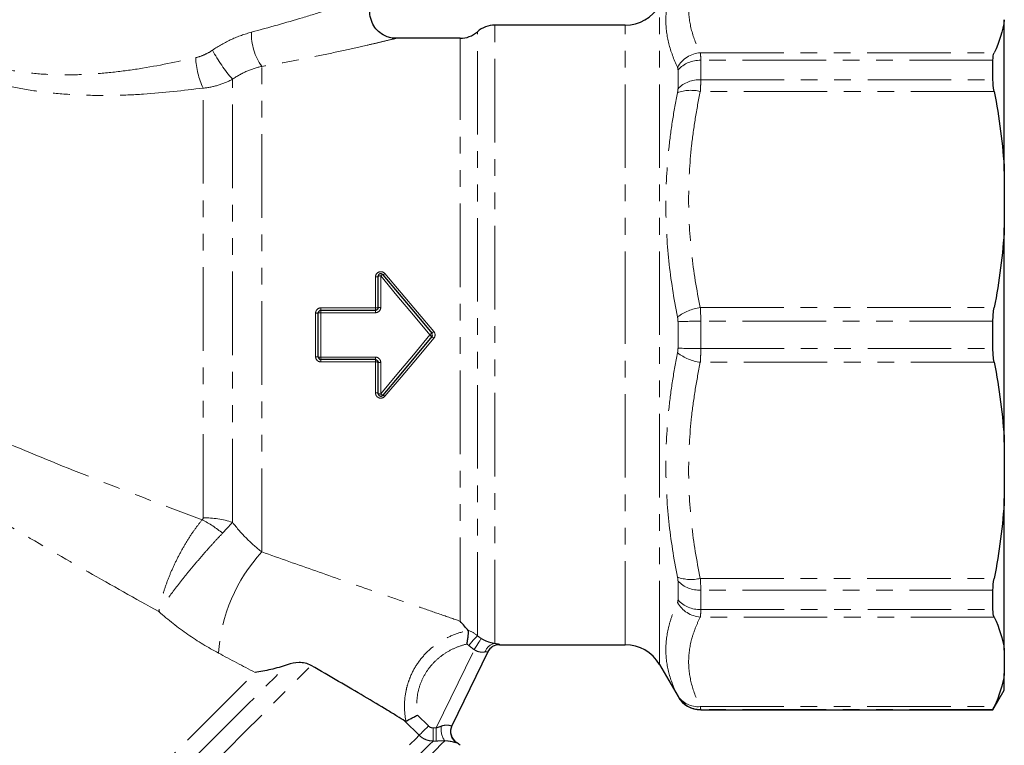
# Model space of a CAD drawing. Units: millimetres. Extents: x 106 to 306, y 15 to 283.
# Drawn here: x 231 to 306, y 163 to 218 of the extents above; entities that cross this region are included whole.
import ezdxf

# ---------------------------------------------------------------- set-up
doc = ezdxf.new("R2010")
doc.units = ezdxf.units.MM
doc.linetypes.add('PHANTOM', pattern=[12.7, 6.35, -1.27, 1.27, -1.27, 1.27, -1.27])

msp = doc.modelspace()

# ---------------------------------------------------------------- linework, layer by layer
at = {"color": 8, "linetype": 'PHANTOM', "lineweight": 18}
for p, q in [((279.724, 194.291), (279.724, 219.341)), ((265.875, 171.425), (265.875, 217.341)), ((267.198, 170.831), (267.198, 217.841)), ((277.126, 194.291), (277.126, 217.841)), ((264.552, 172.533), (264.552, 216.841)), ((282.836, 215.741), (305.197, 215.741)), ((282.87, 215.167), (282.87, 213.693)), ((305.1, 215.167), (282.87, 215.167)), ((249.466, 177.797), (249.466, 214.71)), ((281.138, 213.012), (281.138, 214.434)), ((247.235, 180.05), (247.235, 213.73)), ((282.87, 213.693), (305.1, 213.693)), ((245.005, 180.39), (245.005, 213.056)), ((305.197, 212.799), (282.836, 212.799)), ((258.12, 196.348), (258.12, 198.702)), ((258.52, 198.78), (258.52, 196.384)), ((253.965, 196.348), (253.965, 196.166)), ((253.965, 196.348), (258.12, 196.348)), ((258.12, 196.348), (258.12, 196.166)), ((282.836, 196.371), (305.197, 196.371)), ((253.565, 192.631), (253.565, 195.951)), ((253.965, 196.166), (253.965, 195.98)), ((253.965, 195.98), (253.965, 192.601)), ((258.12, 195.98), (253.965, 195.98)), ((258.12, 196.166), (258.12, 195.98)), ((281.138, 193.285), (281.138, 195.296)), ((282.87, 195.333), (282.87, 193.249)), ((305.1, 195.333), (282.87, 195.333)), ((277.126, 170.741), (277.126, 194.291)), ((279.724, 169.241), (279.724, 194.291)), ((253.965, 192.601), (258.12, 192.601)), ((253.965, 192.601), (253.965, 192.416)), ((258.12, 192.601), (258.12, 192.416)), ((282.87, 193.249), (305.1, 193.249)), ((253.965, 192.416), (253.965, 192.234)), ((258.12, 192.234), (253.965, 192.234)), ((258.12, 192.416), (258.12, 192.234)), ((258.12, 189.879), (258.12, 192.234)), ((258.52, 192.198), (258.52, 189.802)), ((305.197, 192.21), (282.836, 192.21)), ((281.138, 174.147), (281.138, 175.569)), ((282.836, 175.783), (305.197, 175.783)), ((305.1, 174.889), (282.87, 174.889)), ((282.87, 174.889), (282.87, 173.415)), ((282.87, 173.415), (305.1, 173.415)), ((305.197, 172.841), (282.836, 172.841)), ((262.744, 164.415), (265.637, 170.366)), ((281.138, 166.791), (281.138, 166.809)), ((282.836, 166.036), (305.197, 166.036)), ((305.1, 165.81), (282.87, 165.81)), ((282.87, 165.81), (282.87, 165.791)), ((261.441, 163.857), (260.364, 164.934)), ((261.317, 165.387), (262.144, 164.56)), ((262.498, 164.414), (262.744, 164.415)), ((262.747, 163.418), (262.501, 163.417)), ((264.298, 163.297), (264.29, 163.284))]:
    msp.add_line(p, q, dxfattribs=at)
at = {"color": 7, "linetype": 'Continuous', "lineweight": 25}
for p, q in [((305.966, 206.73), (305.966, 218.255)), ((277.126, 217.841), (267.198, 217.841)), ((264.552, 216.841), (259.619, 216.841)), ((305.1, 213.693), (305.1, 215.167)), ((305.966, 206.73), (305.966, 202.44)), ((305.966, 186.142), (305.966, 202.44)), ((258.32, 196.366), (258.32, 198.741)), ((253.765, 192.616), (253.765, 195.966)), ((253.965, 196.166), (258.12, 196.166)), ((305.1, 193.249), (305.1, 195.333)), ((258.12, 192.416), (253.965, 192.416)), ((258.32, 189.84), (258.32, 192.216)), ((305.966, 186.142), (305.966, 181.852)), ((305.966, 170.327), (305.966, 181.852)), ((305.1, 173.415), (305.1, 174.889)), ((266.667, 170.198), (263.928, 164.563)), ((267.556, 170.741), (277.126, 170.741)), ((305.966, 170.327), (305.966, 168.55)), ((279.724, 169.241), (281.138, 166.791)), ((305.966, 167.291), (305.966, 168.55)), ((305.1, 165.791), (305.966, 167.291)), ((282.87, 165.791), (305.1, 165.791)), ((305.1, 165.791), (305.1, 165.81)), ((264.299, 163.298), (264.298, 163.297))]:
    msp.add_line(p, q, dxfattribs=at)
at = {"color": 8, "linetype": 'PHANTOM', "lineweight": 18, "flags": 128}
for points in [[(262.254, 194.291), (261.002, 195.796), (259.756, 197.294), (258.52, 198.78)], [(258.826, 198.957), (260.061, 197.498), (261.308, 196.026), (262.561, 194.546)], [(258.52, 189.802), (259.756, 191.287), (261.002, 192.786), (262.254, 194.291)], [(262.254, 194.291), (262.284, 194.316), (262.313, 194.34), (262.339, 194.362), (262.363, 194.382), (262.382, 194.398), (262.396, 194.41), (262.405, 194.417), (262.407, 194.419)], [(262.254, 194.291), (262.284, 194.266), (262.313, 194.242), (262.339, 194.219), (262.363, 194.2), (262.382, 194.184), (262.396, 194.172), (262.405, 194.165), (262.407, 194.162)], [(262.561, 194.036), (261.308, 192.556), (260.061, 191.083), (258.826, 189.625)], [(265.875, 171.425), (265.852, 171.399), (265.808, 171.349), (265.743, 171.276), (265.66, 171.184), (265.563, 171.074), (265.453, 170.95), (265.335, 170.818), (265.213, 170.681)], [(266.157, 171.214), (266.138, 171.183), (266.103, 171.125), (266.051, 171.042), (265.986, 170.936), (265.91, 170.811), (265.824, 170.671), (265.732, 170.522), (265.637, 170.366)], [(267.566, 170.76), (267.557, 170.743), (267.556, 170.741)], [(216.865, 136.536), (216.942, 136.614), (217.173, 136.845), (217.556, 137.227), (218.086, 137.758), (218.761, 138.433), (219.574, 139.245), (220.517, 140.189), (221.583, 141.254), (222.762, 142.433), (224.043, 143.715), (225.417, 145.088), (226.87, 146.542), (228.39, 148.062), (229.964, 149.636), (231.578, 151.25), (233.218, 152.89), (234.869, 154.541), (236.518, 156.189), (238.149, 157.821), (239.749, 159.421), (241.303, 160.975), (242.798, 162.47), (244.222, 163.893), (245.56, 165.232), (246.803, 166.474), (247.938, 167.61), (248.956, 168.628)], [(217.447, 135.247), (217.466, 135.267), (217.622, 135.423), (217.933, 135.734), (218.396, 136.197), (219.007, 136.808), (219.761, 137.562), (220.651, 138.452), (221.67, 139.471), (222.808, 140.609), (224.057, 141.857), (225.404, 143.205), (226.838, 144.639), (228.348, 146.148), (229.919, 147.72), (231.538, 149.339), (233.192, 150.993), (234.865, 152.666), (236.544, 154.345), (238.213, 156.014), (239.859, 157.66), (241.467, 159.268), (243.023, 160.823), (244.513, 162.314), (245.925, 163.726), (247.247, 165.048), (248.466, 166.267), (249.573, 167.374), (250.558, 168.359), (251.412, 169.213)], [(218.029, 133.958), (218.048, 133.978), (218.205, 134.135), (218.517, 134.447), (218.981, 134.911), (219.595, 135.525), (220.352, 136.282), (221.246, 137.176), (222.269, 138.199), (223.413, 139.343), (224.668, 140.597), (226.023, 141.953), (227.466, 143.396), (228.986, 144.916), (230.57, 146.499), (232.203, 148.133), (233.872, 149.802), (235.563, 151.493), (237.261, 153.191), (238.952, 154.881), (240.621, 156.551), (242.254, 158.184), (243.837, 159.767), (245.358, 161.287), (246.801, 162.731), (248.157, 164.086), (249.412, 165.342), (250.556, 166.486), (251.579, 167.509), (252.473, 168.403), (253.23, 169.16)], [(262.144, 164.56), (262.016, 164.432), (261.892, 164.308), (261.776, 164.192), (261.673, 164.089), (261.585, 164.001), (261.516, 163.932), (261.467, 163.883), (261.441, 163.857)], [(262.498, 164.414), (262.499, 164.229), (262.499, 164.05), (262.5, 163.883), (262.5, 163.735), (262.501, 163.611), (262.501, 163.514), (262.501, 163.449), (262.501, 163.417)], [(262.744, 164.415), (262.745, 164.229), (262.745, 164.05), (262.746, 163.884), (262.746, 163.736), (262.746, 163.611), (262.747, 163.515), (262.747, 163.45), (262.747, 163.418)], [(224.786, 127.202), (224.863, 127.279), (225.095, 127.511), (225.479, 127.895), (226.012, 128.428), (226.689, 129.105), (227.506, 129.922), (228.455, 130.871), (229.527, 131.943), (230.715, 133.131), (232.007, 134.423), (233.393, 135.809), (234.862, 137.278), (236.401, 138.817), (237.997, 140.413), (239.637, 142.053), (241.306, 143.722), (242.991, 145.407), (244.677, 147.093), (246.351, 148.767), (247.998, 150.414), (249.605, 152.021), (251.157, 153.573), (252.641, 155.057), (254.046, 156.462), (255.36, 157.776), (256.57, 158.986), (257.668, 160.084), (258.644, 161.06), (259.489, 161.905), (260.197, 162.613), (260.761, 163.177), (261.177, 163.593), (261.441, 163.857)], [(225.225, 125.262), (225.244, 125.282), (225.401, 125.439), (225.714, 125.751), (226.18, 126.217), (226.795, 126.832), (227.554, 127.591), (228.451, 128.488), (229.478, 129.516), (230.628, 130.666), (231.891, 131.928), (233.256, 133.293), (234.712, 134.749), (236.247, 136.285), (237.849, 137.886), (239.504, 139.542), (241.2, 141.237), (242.921, 142.958), (244.654, 144.691), (246.384, 146.422), (248.098, 148.136), (249.782, 149.819), (251.42, 151.458), (253.001, 153.038), (254.511, 154.548), (255.937, 155.975), (257.269, 157.306), (258.494, 158.532), (259.604, 159.641), (260.588, 160.625), (261.439, 161.476), (262.15, 162.187), (262.715, 162.752), (263.129, 163.166), (263.389, 163.426)], [(262.501, 163.417), (262.239, 163.155), (261.826, 162.742), (261.267, 162.183), (260.566, 161.482), (259.729, 160.645), (258.763, 159.679), (257.675, 158.591), (256.475, 157.391), (255.172, 156.088), (253.777, 154.693), (252.301, 153.217), (250.757, 151.673), (249.157, 150.073), (247.514, 148.43), (245.842, 146.758), (244.154, 145.07), (242.464, 143.38), (240.786, 141.702), (239.133, 140.049), (237.52, 138.436), (235.959, 136.875), (234.463, 135.379), (233.045, 133.961), (231.716, 132.632), (230.486, 131.402), (229.366, 130.282), (228.366, 129.281), (227.492, 128.408), (226.753, 127.669), (226.154, 127.07), (225.701, 126.617), (225.397, 126.313), (225.244, 126.16), (225.225, 126.141)]]:
    msp.add_lwpolyline(points, dxfattribs=at)
at = {"color": 7, "linetype": 'Continuous', "lineweight": 25, "flags": 128}
for points in [[(258.673, 198.87), (259.909, 197.397), (261.156, 195.911), (262.407, 194.419)], [(262.407, 194.162), (261.156, 192.67), (259.909, 191.185), (258.673, 189.712)]]:
    msp.add_lwpolyline(points, dxfattribs=at)
at = {"color": 7, "linetype": 'Continuous', "lineweight": 25}
for centre, radius, start, end in [((277.126, 220.841), 3, 270, 330), ((264.552, 218.841), 2, 270, 311.40962), ((267.198, 215.841), 2, 90, 131.40962), ((258.52, 198.741), 0.2, 40, 180), ((253.965, 195.966), 0.2, 90, 180), ((262.254, 194.291), 0.2, 320, 40), ((253.965, 192.616), 0.2, 180, 270), ((258.52, 189.84), 0.2, 180, 320), ((267.556, 169.741), 1, 89.22264, 154.07921), ((277.126, 167.741), 3, 30, 90), ((282.87, 167.791), 2, 210, 270), ((264.827, 164.127), 0.999, 154.08074, 177.5538), ((264.835, 164.142), 1, 153.37473, 237.59613), ((263.494, 162.032), 1.5, 45, 57.56618)]:
    msp.add_arc(centre, radius, start, end, dxfattribs=at)
at = {"color": 8, "linetype": 'PHANTOM', "lineweight": 18}
for centre, radius, start, end in [((252.875, 217.152), 4.193, 177.93982, 215.61335), ((256.796, 221.941), 12.603, 208.4452, 220.65908), ((250.204, 215.545), 5.764, 181.80028, 205.58432), ((282.996, 213.58), 2.167, 94.25891, 150.87825), ((282.783, 212.96), 2.209, 87.73091, 138.11635), ((282.769, 211.407), 2.288, 87.46414, 135.45021), ((282.122, 209.945), 2.941, 75.96734, 110.26572), ((258.168, 198.987), 0.289, 260.42192, 301.7153), ((258.472, 198.493), 0.291, 80.47912, 121.47048), ((258.744, 198.574), 0.305, 103.41797, 137.31718), ((258.616, 199.149), 0.285, 281.62941, 317.64888), ((258.169, 196.91), 0.564, 264.95776, 285.46501), ((258.47, 195.817), 0.569, 84.99745, 105.33534), ((283.344, 192.687), 3.719, 97.85585, 127.04174), ((253.615, 196.641), 0.692, 265.87942, 282.54219), ((253.916, 195.284), 0.698, 85.91263, 102.43618), ((282.682, 163.219), 32.114, 89.66379, 92.75505), ((258.853, 198.888), 5.71, 308.50324, 310.49566), ((258.853, 189.694), 5.71, 49.50434, 51.49676), ((253.615, 191.94), 0.692, 77.45781, 94.12058), ((253.916, 193.297), 0.698, 257.56382, 274.08737), ((283.344, 195.895), 3.719, 232.95826, 262.14415), ((282.682, 225.362), 32.114, 267.24495, 270.33621), ((258.169, 191.672), 0.564, 74.53499, 95.04224), ((258.47, 192.764), 0.569, 254.66466, 275.00255), ((258.168, 189.595), 0.289, 58.2847, 99.57808), ((258.472, 190.088), 0.291, 238.52952, 279.52088), ((258.744, 190.008), 0.305, 222.68282, 256.58203), ((258.616, 189.433), 0.285, 42.35112, 78.37059), ((241.035, 172.657), 8.524, 50.29096, 62.76473), ((245.032, 173.073), 7.317, 72.47748, 90.21501), ((258.94, 169.175), 12.81, 137.69844, 175.83138), ((282.122, 178.637), 2.941, 249.73428, 284.03266), ((282.769, 177.175), 2.288, 224.54979, 272.53586), ((282.996, 175.002), 2.167, 209.12175, 265.74109), ((282.783, 175.622), 2.209, 221.88365, 272.26909), ((267.318, 169.95), 0.89, 97.74634, 164.15182), ((267.565, 169.761), 0.999, 89.93748, 154.06543), ((282.652, 167.853), 1.826, 212.00652, 275.76818), ((282.87, 167.81), 2, 210.02583, 270.00745), ((264.634, 164.307), 1.525, 170.87946, 215.27075), ((264.828, 164.127), 1, 177.56215, 237.46232)]:
    msp.add_arc(centre, radius, start, end, dxfattribs=at)
for points, knots in [([(282.836, 222.545), (282.692, 222.263), (282.565, 221.98), (282.343, 221.412), (282.249, 221.127), (282.022, 220.272), (281.946, 219.703), (281.947, 218.567), (282.025, 218), (282.326, 216.869), (282.55, 216.305), (282.836, 215.741)], [0, 0, 0, 0, 0.125, 0.125, 0.25, 0.25, 0.5, 0.5, 0.75, 0.75, 1, 1, 1, 1]), ([(281.103, 214.635), (280.816, 215.236), (280.593, 215.836), (280.293, 217.029), (280.215, 217.622), (280.214, 218.8), (280.29, 219.386), (280.516, 220.259), (280.61, 220.549), (280.832, 221.126), (280.96, 221.412), (281.103, 221.696)], [0, 0, 0, 0, 0.25, 0.25, 0.5, 0.5, 0.75, 0.75, 0.875, 0.875, 1, 1, 1, 1]), ([(248.684, 217.303), (250.005, 217.667), (252.021, 218.223), (254.502, 219), (256, 219.486), (257.086, 219.849), (257.841, 220.105), (258.318, 220.268), (258.23, 220.238), (258.209, 220.231)], [0, 0, 0, 0, 0.310932, 0.474541, 0.641166, 0.735601, 0.832434, 0.961888, 1, 1, 1, 1]), ([(245.715, 215.938), (246.177, 216.254), (246.665, 216.529), (247.659, 216.985), (248.168, 217.167), (248.684, 217.303)], [0, 0, 0, 0, 0.5, 0.5, 1, 1, 1, 1]), ([(259.619, 216.823), (259.641, 216.828), (259.735, 216.851), (259.238, 216.73), (258.438, 216.539), (257.3, 216.273), (255.699, 215.913), (253.69, 215.488), (251.6, 215.077), (250.179, 214.833), (249.466, 214.71)], [0, 0, 0, 0, 0.0391999, 0.1715776, 0.2665172, 0.3643049, 0.5262837, 0.6922814, 0.8455749, 1, 1, 1, 1]), ([(245.005, 213.056), (243.498, 212.878), (241.217, 212.609), (238.086, 212.483), (235.722, 212.505), (233.383, 212.672), (231.142, 212.991), (229.02, 213.464), (227.232, 214.016), (225.78, 214.576), (224.715, 215.053), (223.934, 215.443), (223.469, 215.691), (223.264, 215.804), (223.306, 215.781), (223.314, 215.777)], [0, 0, 0, 0, 0.162583, 0.246186, 0.329742, 0.411062, 0.493881, 0.573714, 0.656281, 0.723917, 0.793778, 0.856678, 0.921508, 0.985269, 1, 1, 1, 1]), ([(224.721, 216.366), (224.716, 216.369), (224.678, 216.39), (224.853, 216.294), (225.258, 216.083), (225.93, 215.759), (226.871, 215.361), (228.138, 214.919), (229.752, 214.5), (231.657, 214.192), (233.718, 214.048), (235.843, 214.067), (237.994, 214.232), (240.895, 214.606), (243.015, 215.059), (244.443, 215.364)], [0, 0, 0, 0, 0.012599, 0.078632, 0.14145, 0.206058, 0.27255, 0.341306, 0.419095, 0.500119, 0.580631, 0.663023, 0.745937, 0.828904, 1, 1, 1, 1]), ([(244.443, 215.364), (244.669, 215.416), (244.891, 215.495), (245.315, 215.688), (245.518, 215.804), (245.715, 215.938)], [0, 0, 0, 0, 0.5, 0.5, 1, 1, 1, 1]), ([(249.466, 214.71), (249.085, 214.622), (248.705, 214.499), (247.956, 214.175), (247.585, 213.971), (247.235, 213.73)], [0, 0, 0, 0, 0.5, 0.5, 1, 1, 1, 1]), ([(247.235, 213.73), (246.889, 213.54), (246.529, 213.389), (245.784, 213.163), (245.395, 213.088), (245.005, 213.056)], [0, 0, 0, 0, 0.5, 0.5, 1, 1, 1, 1]), ([(282.87, 213.693), (282.87, 213.562), (282.867, 213.42), (282.856, 213.121), (282.847, 212.964), (282.836, 212.799)], [0, 0, 0, 0, 0.5, 0.5, 1, 1, 1, 1]), ([(282.836, 212.799), (282.692, 212.118), (282.565, 211.434), (282.343, 210.063), (282.249, 209.373), (282.022, 207.309), (281.946, 205.935), (281.947, 203.194), (282.025, 201.826), (282.326, 199.095), (282.55, 197.732), (282.836, 196.371)], [0, 0, 0, 0, 0.125, 0.125, 0.25, 0.25, 0.5, 0.5, 0.75, 0.75, 1, 1, 1, 1]), ([(281.103, 195.656), (280.816, 197.075), (280.593, 198.496), (280.293, 201.338), (280.215, 202.76), (280.214, 205.605), (280.29, 207.028), (280.516, 209.164), (280.61, 209.877), (280.832, 211.295), (280.96, 212.001), (281.103, 212.704)], [0, 0, 0, 0, 0.25, 0.25, 0.5, 0.5, 0.75, 0.75, 0.875, 0.875, 1, 1, 1, 1]), ([(258.826, 198.957), (258.774, 199.019), (258.702, 199.065), (258.544, 199.106), (258.458, 199.102), (258.305, 199.046), (258.238, 198.994), (258.145, 198.862), (258.12, 198.783), (258.12, 198.702)], [0, 0, 0, 0, 0.25, 0.25, 0.5, 0.5, 0.75, 0.75, 1, 1, 1, 1]), ([(253.965, 196.348), (253.86, 196.348), (253.757, 196.305), (253.609, 196.159), (253.565, 196.056), (253.565, 195.951)], [0, 0, 0, 0, 0.5, 0.5, 1, 1, 1, 1]), ([(258.12, 195.98), (258.226, 195.98), (258.33, 196.025), (258.477, 196.174), (258.52, 196.278), (258.52, 196.384)], [0, 0, 0, 0, 0.5, 0.5, 1, 1, 1, 1]), ([(262.561, 194.036), (262.621, 194.107), (262.654, 194.198), (262.654, 194.384), (262.621, 194.475), (262.561, 194.546)], [0, 0, 0, 0, 0.5, 0.5, 1, 1, 1, 1]), ([(253.565, 192.631), (253.565, 192.526), (253.609, 192.423), (253.757, 192.277), (253.86, 192.234), (253.965, 192.234)], [0, 0, 0, 0, 0.5, 0.5, 1, 1, 1, 1]), ([(258.52, 192.198), (258.52, 192.304), (258.477, 192.408), (258.33, 192.557), (258.226, 192.601), (258.12, 192.601)], [0, 0, 0, 0, 0.5, 0.5, 1, 1, 1, 1]), ([(281.103, 175.877), (280.816, 177.283), (280.593, 178.692), (280.293, 181.519), (280.215, 182.937), (280.214, 185.782), (280.29, 187.209), (280.516, 189.357), (280.61, 190.074), (280.832, 191.503), (280.96, 192.216), (281.103, 192.926)], [0, 0, 0, 0, 0.25, 0.25, 0.5, 0.5, 0.75, 0.75, 0.875, 0.875, 1, 1, 1, 1]), ([(282.87, 193.249), (282.87, 193.069), (282.867, 192.891), (282.856, 192.545), (282.847, 192.376), (282.836, 192.21)], [0, 0, 0, 0, 0.5, 0.5, 1, 1, 1, 1]), ([(282.836, 192.21), (282.692, 191.529), (282.565, 190.846), (282.343, 189.474), (282.249, 188.785), (282.022, 186.721), (281.946, 185.347), (281.947, 182.606), (282.025, 181.237), (282.326, 178.507), (282.55, 177.144), (282.836, 175.783)], [0, 0, 0, 0, 0.125, 0.125, 0.25, 0.25, 0.5, 0.5, 0.75, 0.75, 1, 1, 1, 1]), ([(218.966, 191.457), (220.006, 190.853), (221.065, 190.285), (223.194, 189.199), (224.267, 188.68), (227.502, 187.173), (229.678, 186.233), (234.041, 184.423), (236.232, 183.552), (240.601, 181.859), (242.777, 181.038), (244.937, 180.236)], [0, 0, 0, 0, 0.125, 0.125, 0.25, 0.25, 0.5, 0.5, 0.75, 0.75, 1, 1, 1, 1]), ([(258.12, 189.879), (258.12, 189.798), (258.145, 189.719), (258.238, 189.587), (258.306, 189.535), (258.459, 189.479), (258.544, 189.476), (258.702, 189.518), (258.774, 189.562), (258.826, 189.625)], [0, 0, 0, 0, 0.25, 0.25, 0.5, 0.5, 0.75, 0.75, 1, 1, 1, 1]), ([(241.639, 173.254), (239.852, 174.244), (238.054, 175.252), (234.449, 177.307), (232.642, 178.354), (229.045, 180.492), (227.253, 181.584), (223.698, 183.84), (221.935, 185.002), (220.203, 186.226)], [0, 0, 0, 0, 0.25, 0.25, 0.5, 0.5, 0.75, 0.75, 1, 1, 1, 1]), ([(244.937, 180.236), (244.747, 180.01), (244.559, 179.767), (244.188, 179.25), (244.004, 178.974), (243.643, 178.395), (243.469, 178.098), (243.137, 177.487), (242.977, 177.171), (242.677, 176.537), (242.539, 176.221), (242.286, 175.591), (242.17, 175.274), (241.968, 174.661), (241.881, 174.365), (241.774, 173.936), (241.741, 173.795), (241.684, 173.519), (241.659, 173.383), (241.639, 173.254)], [0, 0, 0, 0, 0.125, 0.125, 0.25, 0.25, 0.375, 0.375, 0.5, 0.5, 0.625, 0.625, 0.75, 0.75, 0.875, 0.875, 0.9375, 0.9375, 1, 1, 1, 1]), ([(247.235, 180.05), (247.578, 179.601), (247.945, 179.184), (248.695, 178.434), (249.08, 178.098), (249.466, 177.797)], [0, 0, 0, 0, 0.5, 0.5, 1, 1, 1, 1]), ([(246.481, 179.215), (246.276, 178.999), (246.065, 178.773), (245.63, 178.298), (245.406, 178.048), (244.951, 177.532), (244.725, 177.27), (244.273, 176.739), (244.047, 176.467), (243.605, 175.926), (243.392, 175.66), (242.981, 175.135), (242.781, 174.873), (242.408, 174.372), (242.235, 174.133), (241.996, 173.79), (241.919, 173.678), (241.774, 173.461), (241.703, 173.354), (241.639, 173.254)], [0, 0, 0, 0, 0.125, 0.125, 0.25, 0.25, 0.375, 0.375, 0.5, 0.5, 0.625, 0.625, 0.75, 0.75, 0.875, 0.875, 0.9375, 0.9375, 1, 1, 1, 1]), ([(249.466, 177.797), (250.855, 177.303), (252.226, 176.819), (254.922, 175.873), (256.246, 175.41), (258.182, 174.736), (258.819, 174.514), (260.071, 174.08), (260.688, 173.866), (261.882, 173.453), (262.457, 173.254), (263.552, 172.877), (264.072, 172.698), (264.552, 172.533)], [0, 0, 0, 0, 0.25, 0.25, 0.5, 0.5, 0.625, 0.625, 0.75, 0.75, 0.875, 0.875, 1, 1, 1, 1]), ([(281.103, 166.885), (280.816, 167.454), (280.593, 168.027), (280.293, 169.182), (280.215, 169.765), (280.214, 170.943), (280.29, 171.539), (280.516, 172.44), (280.61, 172.742), (280.832, 173.345), (280.96, 173.646), (281.103, 173.947)], [0, 0, 0, 0, 0.25, 0.25, 0.5, 0.5, 0.75, 0.75, 0.875, 0.875, 1, 1, 1, 1]), ([(246.164, 170.106), (245.376, 170.525), (244.603, 170.997), (243.091, 172.047), (242.349, 172.629), (241.639, 173.254)], [0, 0, 0, 0, 0.5, 0.5, 1, 1, 1, 1]), ([(282.87, 173.415), (282.87, 173.293), (282.867, 173.183), (282.856, 172.992), (282.847, 172.909), (282.836, 172.841)], [0, 0, 0, 0, 0.5, 0.5, 1, 1, 1, 1]), ([(282.836, 172.841), (282.692, 172.559), (282.565, 172.276), (282.343, 171.707), (282.249, 171.422), (282.022, 170.567), (281.946, 169.998), (281.947, 168.862), (282.025, 168.296), (282.326, 167.164), (282.55, 166.6), (282.836, 166.036)], [0, 0, 0, 0, 0.125, 0.125, 0.25, 0.25, 0.5, 0.5, 0.75, 0.75, 1, 1, 1, 1]), ([(260.437, 164.924), (260.362, 165.307), (260.325, 165.694), (260.327, 166.473), (260.367, 166.862), (260.483, 167.429), (260.532, 167.617), (260.648, 167.987), (260.716, 168.172), (260.946, 168.708), (261.134, 169.045), (261.577, 169.681), (261.834, 169.98), (262.394, 170.514), (262.7, 170.754), (263.359, 171.172), (263.703, 171.346), (264.42, 171.63), (264.795, 171.739), (265.178, 171.812)], [0, 0, 0, 0, 0.125, 0.125, 0.25, 0.25, 0.3125, 0.3125, 0.375, 0.375, 0.5, 0.5, 0.625, 0.625, 0.75, 0.75, 0.875, 0.875, 1, 1, 1, 1]), ([(266.157, 171.214), (266.262, 171.149), (266.367, 171.094), (266.574, 171.001), (266.671, 170.966), (266.85, 170.908), (266.933, 170.886), (267.078, 170.853), (267.142, 170.841), (267.198, 170.831)], [0, 0, 0, 0, 0.25, 0.25, 0.5, 0.5, 0.75, 0.75, 1, 1, 1, 1]), ([(267.198, 170.831), (267.319, 170.817), (267.413, 170.804), (267.54, 170.779), (267.57, 170.769), (267.566, 170.76)], [0, 0, 0, 0, 0.5, 0.5, 1, 1, 1, 1]), ([(265.069, 170.787), (264.773, 170.718), (264.486, 170.624), (263.933, 170.389), (263.666, 170.248), (263.156, 169.916), (262.919, 169.73), (262.482, 169.314), (262.28, 169.082), (261.931, 168.59), (261.781, 168.329), (261.534, 167.777), (261.438, 167.486), (261.239, 166.606), (261.222, 165.989), (261.317, 165.387)], [0, 0, 0, 0, 0.125, 0.125, 0.25, 0.25, 0.375, 0.375, 0.5, 0.5, 0.625, 0.625, 0.75, 0.75, 1, 1, 1, 1]), ([(266.462, 170.193), (266.408, 170.184), (266.349, 170.178), (266.219, 170.173), (266.148, 170.176), (266.003, 170.197), (265.926, 170.216), (265.776, 170.276), (265.703, 170.316), (265.637, 170.366)], [0, 0, 0, 0, 0.25, 0.25, 0.5, 0.5, 0.75, 0.75, 1, 1, 1, 1]), ([(266.667, 170.198), (266.671, 170.207), (266.655, 170.211), (266.583, 170.209), (266.529, 170.203), (266.462, 170.193)], [0, 0, 0, 0, 0.5, 0.5, 1, 1, 1, 1]), ([(263.128, 164.549), (263.234, 164.587), (263.338, 164.611), (263.54, 164.63), (263.629, 164.624), (263.776, 164.599), (263.83, 164.582), (263.905, 164.56), (263.925, 164.556), (263.928, 164.563)], [0, 0, 0, 0, 0.25, 0.25, 0.5, 0.5, 0.75, 0.75, 1, 1, 1, 1]), ([(262.501, 163.417), (262.402, 163.417), (262.305, 163.427), (262.114, 163.465), (262.019, 163.494), (261.747, 163.607), (261.581, 163.717), (261.441, 163.857)], [0, 0, 0, 0, 0.25, 0.25, 0.5, 0.5, 1, 1, 1, 1]), ([(264.29, 163.284), (264.286, 163.279), (264.268, 163.281), (264.202, 163.298), (264.152, 163.314), (264.015, 163.353), (263.927, 163.377), (263.755, 163.406), (263.69, 163.415), (263.549, 163.426), (263.472, 163.429), (263.389, 163.426)], [0, 0, 0, 0, 0.25, 0.25, 0.5, 0.5, 0.75, 0.75, 0.875, 0.875, 1, 1, 1, 1])]:
    msp.add_open_spline(points, degree=3, knots=knots, dxfattribs=at)
at = {"color": 7, "linetype": 'Continuous', "lineweight": 25}
for points, knots in [([(259.621, 216.847), (259.546, 216.851), (259.335, 216.86), (258.923, 216.972), (258.455, 217.233), (258.045, 217.662), (257.767, 218.193), (257.664, 218.786), (257.734, 219.342), (257.914, 219.781), (258.09, 220.062), (258.213, 220.18), (258.237, 220.203)], [0, 0, 0, 0, 0.048852, 0.138883, 0.2783, 0.396074, 0.524433, 0.666944, 0.785434, 0.887977, 0.978101, 1, 1, 1, 1]), ([(258.32, 196.366), (258.32, 196.314), (258.299, 196.262), (258.225, 196.188), (258.173, 196.166), (258.12, 196.166)], [0, 0, 0, 0, 0.5, 0.5, 1, 1, 1, 1]), ([(258.12, 192.416), (258.173, 192.416), (258.225, 192.394), (258.299, 192.32), (258.32, 192.268), (258.32, 192.216)], [0, 0, 0, 0, 0.5, 0.5, 1, 1, 1, 1]), ([(265.174, 171.826), (265.099, 171.917), (265.007, 172.026), (264.798, 172.266), (264.679, 172.397), (264.552, 172.533)], [0, 0, 0, 0, 0.5, 0.5, 1, 1, 1, 1]), ([(265.178, 171.812), (265.177, 171.789), (265.173, 171.745), (265.164, 171.618), (265.157, 171.538), (265.14, 171.351), (265.129, 171.245), (265.103, 171.022), (265.088, 170.904), (265.069, 170.787)], [0, 0, 0, 0, 0.25, 0.25, 0.5, 0.5, 0.75, 0.75, 1, 1, 1, 1]), ([(253.23, 169.16), (253.081, 169.246), (252.928, 169.3), (252.615, 169.368), (252.456, 169.381), (251.991, 169.375), (251.692, 169.311), (251.412, 169.213)], [0, 0, 0, 0, 0.25, 0.25, 0.5, 0.5, 1, 1, 1, 1]), ([(251.412, 169.213), (250.988, 169.064), (250.57, 168.95), (249.75, 168.761), (249.347, 168.687), (248.956, 168.628)], [0, 0, 0, 0, 0.5, 0.5, 1, 1, 1, 1]), ([(260.364, 164.934), (260.186, 165.045), (259.978, 165.174), (259.517, 165.456), (259.264, 165.61), (258.469, 166.091), (257.885, 166.441), (256.645, 167.174), (255.988, 167.56), (254.638, 168.347), (253.942, 168.75), (253.23, 169.16)], [0, 0, 0, 0, 0.125, 0.125, 0.25, 0.25, 0.5, 0.5, 0.75, 0.75, 1, 1, 1, 1]), ([(260.437, 164.924), (260.5, 164.958), (260.62, 165.023), (260.856, 165.149), (260.943, 165.194), (261.125, 165.289), (261.222, 165.339), (261.317, 165.387)], [0, 0, 0, 0, 0.5, 0.5, 0.75, 0.75, 1, 1, 1, 1])]:
    msp.add_open_spline(points, degree=3, knots=knots, dxfattribs=at)
for points in [[(305.966, 218.255), (305.855, 217.405), (305.589, 216.568), (305.197, 215.741)], [(305.1, 215.167), (305.1, 215.414), (305.133, 215.604), (305.197, 215.741)], [(305.197, 212.799), (305.133, 213.129), (305.1, 213.427), (305.1, 213.693)], [(305.197, 212.799), (305.589, 210.801), (305.856, 208.78), (305.966, 206.73)], [(305.966, 202.44), (305.855, 200.388), (305.589, 198.367), (305.197, 196.371)], [(305.1, 195.333), (305.1, 195.696), (305.133, 196.042), (305.197, 196.371)], [(305.197, 192.21), (305.133, 192.54), (305.1, 192.886), (305.1, 193.249)], [(305.197, 192.21), (305.589, 190.213), (305.856, 188.192), (305.966, 186.142)], [(305.966, 181.852), (305.855, 179.8), (305.589, 177.779), (305.197, 175.783)], [(305.1, 174.889), (305.1, 175.155), (305.133, 175.453), (305.197, 175.783)], [(305.197, 172.841), (305.133, 172.977), (305.1, 173.168), (305.1, 173.415)], [(305.197, 172.841), (305.589, 172.013), (305.856, 171.176), (305.966, 170.327)], [(265.178, 171.812), (265.179, 171.817), (265.177, 171.821), (265.174, 171.826)], [(305.966, 168.55), (305.855, 167.7), (305.589, 166.863), (305.197, 166.036)], [(305.1, 165.81), (305.1, 165.823), (305.133, 165.9), (305.197, 166.036)], [(260.364, 164.934), (260.392, 164.917), (260.416, 164.913), (260.437, 164.924)]]:
    msp.add_open_spline(points, degree=3, dxfattribs=at)
at = {"color": 8, "linetype": 'PHANTOM', "lineweight": 18}
for points in [[(282.836, 215.741), (282.859, 215.604), (282.87, 215.411), (282.87, 215.167)], [(281.138, 214.434), (281.138, 214.519), (281.126, 214.586), (281.103, 214.635)], [(281.103, 212.704), (281.126, 212.817), (281.138, 212.921), (281.138, 213.012)], [(282.836, 196.371), (282.859, 196.041), (282.87, 195.691), (282.87, 195.333)], [(281.138, 195.296), (281.138, 195.421), (281.126, 195.542), (281.103, 195.656)], [(281.103, 192.926), (281.126, 193.04), (281.138, 193.161), (281.138, 193.285)], [(244.937, 180.236), (244.983, 180.279), (245.005, 180.334), (245.005, 180.39)], [(247.235, 180.05), (247.02, 179.794), (246.766, 179.513), (246.481, 179.215)], [(281.138, 175.569), (281.138, 175.661), (281.126, 175.765), (281.103, 175.877)], [(282.836, 175.783), (282.859, 175.452), (282.87, 175.151), (282.87, 174.889)], [(281.103, 173.947), (281.126, 173.995), (281.138, 174.062), (281.138, 174.147)], [(265.174, 171.826), (265.434, 171.741), (265.67, 171.605), (265.875, 171.425)], [(265.875, 171.425), (265.963, 171.346), (266.057, 171.276), (266.157, 171.214)], [(248.956, 168.628), (248.034, 169.115), (247.102, 169.608), (246.164, 170.106)], [(265.213, 170.681), (265.169, 170.721), (265.12, 170.756), (265.069, 170.787)], [(265.637, 170.366), (265.486, 170.459), (265.345, 170.564), (265.213, 170.681)], [(281.138, 166.809), (281.138, 166.814), (281.126, 166.84), (281.103, 166.885)], [(282.836, 166.036), (282.859, 165.899), (282.87, 165.823), (282.87, 165.81)], [(262.144, 164.56), (262.237, 164.466), (262.366, 164.414), (262.498, 164.414)], [(262.744, 164.415), (262.874, 164.458), (263.002, 164.503), (263.128, 164.549)], [(263.389, 163.426), (263.179, 163.421), (262.965, 163.419), (262.747, 163.418)]]:
    msp.add_open_spline(points, degree=3, dxfattribs=at)

doc.saveas('drawing.dxf')
